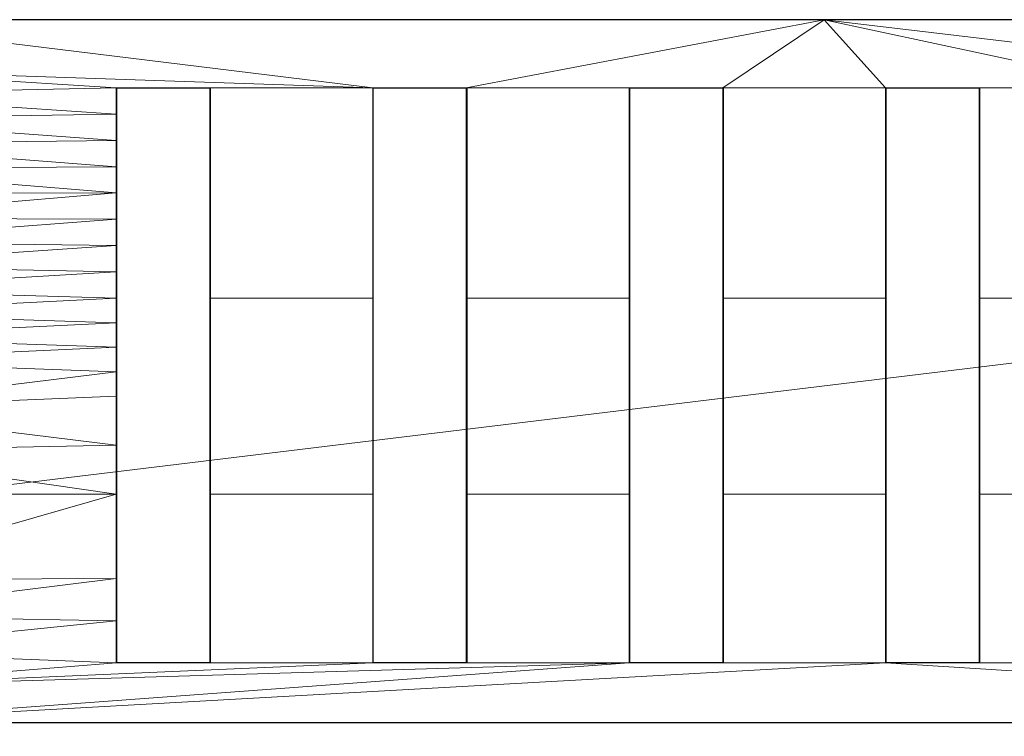
# Model space of a CAD drawing. Extents: x 0 to 802, y -782 to 0.
# Drawn here: x 420 to 518, y -71 to 0 of the extents above; entities that cross this region are included whole.
import ezdxf

# ---------------------------------------------------------------- set-up
doc = ezdxf.new("R2010")
doc.units = 0
doc.header["$LTSCALE"] = 25
doc.header["$MEASUREMENT"] = 0
doc.linetypes.add('CONTINUA', pattern=[0])
for name, color, linetype in [('IQ_200_2D', 1, 'CONTINUOUS'), ('IQ_200_3D', 1, 'CONTINUOUS'), ('IQ_204_2D', 7, 'CONTINUA')]:
    doc.layers.add(name, color=color, linetype=linetype)

msp = doc.modelspace()

# ---------------------------------------------------------------- linework, layer by layer
at = {"layer": 'IQ_200_2D', "linetype": 'Continuous'}
msp.add_line((800, 0), (0, 0), dxfattribs=at)
at = {"layer": 'IQ_204_2D', "linetype": 'Continuous'}
for p, q in [((429.703, -63.911), (429.703, -6.761)), ((429.703, -6.761), (438.999, -6.761)), ((438.999, -6.761), (438.999, -63.911)), ((455.191, -63.911), (455.191, -6.761)), ((455.191, -6.761), (464.487, -6.761)), ((464.487, -6.761), (464.487, -63.911)), ((480.68, -63.911), (480.68, -6.761)), ((480.68, -6.761), (489.975, -6.761)), ((489.975, -6.761), (489.975, -63.911)), ((506.168, -63.911), (506.168, -6.761)), ((506.168, -6.761), (515.464, -6.761)), ((515.464, -6.761), (515.464, -63.911)), ((438.999, -63.911), (429.703, -63.911)), ((464.487, -63.911), (455.191, -63.911)), ((489.975, -63.911), (480.68, -63.911)), ((515.464, -63.911), (506.168, -63.911)), ((0, -69.85), (800, -69.85))]:
    msp.add_line(p, q, dxfattribs=at)

# ---------------------------------------------------------------- meshes
at = {"layer": 'IQ_200_3D', "lineweight": 5}
mesh = msp.add_polyface(dxfattribs=at)
corners = [(800, -679.358, 900), (800, 0, 900), (0, 0, 900), (0, -679.358, 900), (37.03, -92.539, 900), (762.971, -92.539, 900), (766.853, -93.05, 900), (770.47, -94.549, 900), (773.577, -96.932, 900), (775.961, -100.039, 900), (777.459, -103.657, 900), (777.97, -107.539, 900), (777.97, -643.859, 900), (777.459, -647.741, 900), (775.961, -651.359, 900), (773.577, -654.466, 900), (770.47, -656.85, 900), (766.853, -658.348, 900), (762.971, -658.859, 900), (37.03, -658.859, 900), (33.147, -658.348, 900), (29.53, -656.85, 900), (26.423, -654.466, 900), (24.039, -651.359, 900), (22.541, -647.741, 900), (22.03, -643.859, 900), (22.03, -107.539, 900), (22.541, -103.657, 900), (24.039, -100.039, 900), (26.423, -96.932, 900), (29.53, -94.549, 900), (33.147, -93.05, 900)]
mesh.append_faces([[corners[k] for k in face] for face in [(9, 1, 8), (14, 0, 13), (31, 2, 30), (28, 2, 27), (21, 3, 20), (23, 3, 22)]], dxfattribs={"vtx0": -1, "vtx1": -1})
mesh.append_faces([[corners[k] for k in face] for face in [(1, 9, 10), (1, 10, 11, 0), (0, 14, 15), (2, 31, 4, 1), (2, 28, 29), (3, 23, 24)]], dxfattribs={"vtx0": -1, "vtx2": -1})
mesh.append_faces([[corners[k] for k in face] for face in [(0, 17, 18, 19), (3, 24, 25, 26)]], dxfattribs={"vtx0": -1, "vtx3": -1})
mesh.append_faces([[corners[k] for k in face] for face in [(5, 6, 1, 4), (7, 8, 1), (6, 7, 1), (12, 13, 0, 11), (15, 16, 0), (16, 17, 0), (29, 30, 2), (21, 22, 3)]], dxfattribs={"vtx1": -1, "vtx2": -1})
mesh.append_faces([[corners[k] for k in face] for face in [(26, 27, 2, 3), (19, 20, 3, 0)]], dxfattribs={"vtx1": -1, "vtx3": -1})
mesh = msp.add_polyface(dxfattribs=at)
corners = [(800, 0, 724), (0, 0, 724), (0, 0, 900), (800, 0, 900)]
mesh.append_faces([[corners[k] for k in face] for face in [(0, 1, 2, 3)]])
mesh = msp.add_polyface(dxfattribs=at)
corners = [(800, -103, 724), (0, -103, 724), (0, 0, 724), (800, 0, 724)]
mesh.append_faces([[corners[k] for k in face] for face in [(0, 1, 2, 3)]])
mesh = msp.add_polyface(dxfattribs=at)
corners = [(400, 0, 900), (800, 0, 900), (800, -69.85, 900), (400, -69.85, 900)]
mesh.append_faces([[corners[k] for k in face] for face in [(0, 1, 2, 3)]])
mesh = msp.add_polyface(dxfattribs=at)
corners = [(400, 0, 946.7), (800, 0, 946.7), (800, 0, 900), (400, 0, 900)]
mesh.append_faces([[corners[k] for k in face] for face in [(0, 1, 2, 3)]])
mesh = msp.add_polyface(dxfattribs=at)
corners = [(400, 0, 946.7), (400, -19.725, 945.531), (400, -38.626, 939.771), (400, -55.651, 929.741), (400, -69.85, 916), (800, -69.85, 916), (800, -55.651, 929.741), (800, -38.626, 939.771), (800, -19.725, 945.531), (800, 0, 946.7), (761.001, -6.761, 946.827), (770.297, -6.761, 946.827), (770.297, -27.676, 943.701), (770.297, -47.14, 935.434), (770.297, -63.911, 922.553), (761.001, -63.911, 922.553), (761.001, -47.14, 935.434), (761.001, -27.676, 943.701), (735.513, -6.761, 946.827), (744.809, -6.761, 946.827), (744.809, -27.676, 943.701), (744.809, -47.14, 935.434), (744.809, -63.911, 922.553), (735.513, -63.911, 922.553), (735.513, -47.14, 935.434), (735.513, -27.676, 943.701), (710.025, -6.761, 946.827), (719.32, -6.761, 946.827), (719.32, -27.676, 943.701), (719.32, -47.14, 935.434), (719.32, -63.911, 922.553), (710.025, -63.911, 922.553), (710.025, -47.14, 935.434), (710.025, -27.676, 943.701), (684.536, -6.761, 946.827), (693.832, -6.761, 946.827), (693.832, -27.676, 943.701), (693.832, -47.14, 935.434), (693.832, -63.911, 922.553), (684.536, -63.911, 922.553), (684.536, -47.14, 935.434), (684.536, -27.676, 943.701), (659.048, -6.761, 946.827), (668.344, -6.761, 946.827), (668.344, -27.676, 943.701), (668.344, -47.14, 935.434), (668.344, -63.911, 922.553), (659.048, -63.911, 922.553), (659.048, -47.14, 935.434), (659.048, -27.676, 943.701), (633.56, -6.761, 946.827), (642.855, -6.761, 946.827), (642.855, -27.676, 943.701), (642.855, -47.14, 935.434), (642.855, -63.911, 922.553), (633.56, -63.911, 922.553), (633.56, -47.14, 935.434), (633.56, -27.676, 943.701), (608.071, -6.761, 946.827), (617.367, -6.761, 946.827), (617.367, -27.676, 943.701), (617.367, -47.14, 935.434), (617.367, -63.911, 922.553), (608.071, -63.911, 922.553), (608.071, -47.14, 935.434), (608.071, -27.676, 943.701), (582.583, -6.761, 946.827), (591.879, -6.761, 946.827), (591.879, -27.676, 943.701), (591.879, -47.14, 935.434), (591.879, -63.911, 922.553), (582.583, -63.911, 922.553), (582.583, -47.14, 935.434), (582.583, -27.676, 943.701), (557.095, -6.761, 946.827), (566.39, -6.761, 946.827), (566.39, -27.676, 943.701), (566.39, -47.14, 935.434), (566.39, -63.911, 922.553), (557.095, -63.911, 922.553), (557.095, -47.14, 935.434), (557.095, -27.676, 943.701), (531.606, -6.761, 946.827), (540.902, -6.761, 946.827), (540.902, -27.676, 943.701), (540.902, -47.14, 935.434), (540.902, -63.911, 922.553), (531.606, -63.911, 922.553), (531.606, -47.14, 935.434), (531.606, -27.676, 943.701), (506.118, -6.761, 946.827), (515.414, -6.761, 946.827), (515.414, -27.676, 943.701), (515.414, -47.14, 935.434), (515.414, -63.911, 922.553), (506.118, -63.911, 922.553), (506.118, -47.14, 935.434), (506.118, -27.676, 943.701), (480.63, -6.761, 946.827), (489.925, -6.761, 946.827), (489.925, -27.676, 943.701), (489.925, -47.14, 935.434), (489.925, -63.911, 922.553), (480.63, -63.911, 922.553), (480.63, -47.14, 935.434), (480.63, -27.676, 943.701), (455.141, -6.761, 946.827), (464.437, -6.761, 946.827), (464.437, -27.676, 943.701), (464.437, -47.14, 935.434), (464.437, -63.911, 922.553), (455.141, -63.911, 922.553), (455.141, -47.14, 935.434), (455.141, -27.676, 943.701), (429.653, -6.761, 946.827), (438.949, -6.761, 946.827), (438.949, -27.676, 943.701), (438.949, -47.14, 935.434), (438.949, -63.911, 922.553), (429.653, -63.911, 922.553), (429.653, -47.14, 935.434), (429.653, -27.676, 943.701), (400, -9.862, 946.116), (400, -29.176, 942.651), (400, -47.139, 934.756), (400, -62.75, 922.871), (600, -69.85, 916), (800, -62.75, 922.871), (800, -47.139, 934.756), (800, -29.176, 942.651), (800, -9.862, 946.116), (600, 0, 946.7), (770.297, -17.218, 945.264), (770.297, -37.408, 939.568), (770.297, -55.525, 928.993), (429.653, -55.525, 928.993), (429.653, -37.408, 939.568), (429.653, -17.218, 945.264), (400, -4.931, 946.408), (429.653, -42.274, 937.501), (429.653, -22.447, 944.483), (400, -24.45, 944.091), (770.297, -32.542, 941.634), (400, -66.3, 919.435), (770.297, -11.99, 946.045), (800, -66.3, 919.435), (700, 0, 946.7), (800, -24.45, 944.091), (800, -4.931, 946.408), (500, 0, 946.7), (770.297, -22.447, 944.483), (770.297, -42.274, 937.501), (770.297, -59.718, 925.773), (429.653, -59.718, 925.773), (429.653, -32.542, 941.634), (429.653, -11.99, 946.045), (400, -7.397, 946.262), (400, -22.088, 944.811), (429.653, -19.833, 944.873), (400, -26.813, 943.371), (770.297, -30.109, 942.668), (770.297, -9.375, 946.436), (800, -26.813, 943.371), (800, -7.397, 946.262), (770.297, -19.833, 944.873), (770.297, -25.061, 944.092), (429.653, -30.109, 942.668), (429.653, -9.375, 946.436), (800, -33.901, 941.211), (400, -59.201, 926.306), (400, -42.883, 937.264), (800, -22.088, 944.811), (800, -42.883, 937.264), (800, -59.201, 926.306), (400, -33.901, 941.211), (400, -14.794, 945.824), (800, -31.538, 941.931), (429.653, -25.061, 944.092), (800, -14.794, 945.824), (400, -12.328, 945.97), (400, -31.538, 941.931), (400, -17.259, 945.677), (800, -17.259, 945.677), (800, -12.328, 945.97), (429.653, -14.604, 945.655), (429.653, -34.975, 940.601), (770.297, -34.975, 940.601), (770.297, -14.604, 945.655)]
mesh.append_faces([[corners[k] for k in face] for face in [(152, 173, 134), (185, 2, 136), (157, 158, 1), (169, 135, 3), (159, 177, 141), (120, 3, 135), (3, 120, 124), (12, 162, 165), (161, 163, 11), (163, 161, 130), (166, 180, 154), (177, 159, 121), (158, 157, 140), (146, 19, 9), (2, 185, 174), (187, 183, 144), (183, 187, 178), (13, 172, 151), (135, 169, 153), (180, 166, 123)]], dxfattribs={"vtx0": -1, "vtx1": -1})
mesh.append_faces([[corners[k] for k in face] for face in [(15, 22, 145, 14), (23, 30, 145, 22), (83, 74, 149, 82), (90, 149, 99), (58, 131, 67)]], dxfattribs={"vtx0": -1, "vtx1": -1, "vtx2": -1})
mesh.append_faces([[corners[k] for k in face] for face in [(126, 63, 70, 71), (4, 95, 102, 103), (143, 103, 110, 111), (146, 27, 18, 19), (146, 43, 34, 35), (131, 75, 66, 67), (149, 107, 98, 99)]], dxfattribs={"vtx0": -1, "vtx1": -1, "vtx3": -1})
mesh.append_faces([[corners[k] for k in face] for face in [(129, 12, 160), (12, 129, 162), (153, 169, 125), (54, 47, 48, 53), (62, 55, 56, 61), (178, 187, 132), (6, 13, 134), (186, 7, 168), (127, 152, 14), (114, 138, 156), (144, 183, 130), (46, 39, 40, 45), (13, 128, 172), (151, 172, 7), (137, 175, 181), (53, 48, 49, 52), (125, 119, 153), (61, 56, 57, 60), (155, 122, 179), (7, 133, 151), (78, 71, 72, 77), (14, 145, 127), (86, 79, 80, 85), (94, 87, 88, 93), (110, 103, 104, 109), (102, 95, 96, 101), (118, 111, 112, 117), (170, 120, 139), (141, 177, 140), (103, 143, 4), (13, 6, 128), (77, 72, 73, 76), (85, 80, 81, 84), (179, 184, 155), (152, 127, 173), (93, 88, 89, 92), (69, 64, 65, 68), (121, 159, 123), (7, 186, 133), (120, 170, 124), (139, 2, 170), (122, 155, 167), (101, 96, 97, 100), (109, 104, 105, 108), (2, 139, 136), (117, 112, 113, 116), (8, 132, 164), (64, 69, 70, 63), (41, 44, 45, 40), (171, 164, 150), (175, 137, 184), (168, 142, 186), (52, 49, 42, 51), (60, 57, 50, 59), (132, 182, 178), (132, 8, 182), (44, 41, 34, 43), (51, 146, 131, 50), (184, 179, 175), (134, 173, 6), (164, 171, 8), (68, 65, 58, 67), (76, 73, 66, 75), (154, 180, 174), (84, 81, 74, 83), (92, 89, 82, 91), (150, 147, 171), (108, 105, 98, 107), (100, 97, 90, 99), (116, 113, 106, 115), (123, 166, 121), (147, 150, 165), (174, 185, 154), (142, 168, 176), (119, 125, 143), (130, 161, 144), (140, 157, 141), (1, 158, 137), (106, 0, 138), (11, 163, 148)]], dxfattribs={"vtx0": -1, "vtx2": -1})
mesh.append_faces([[corners[k] for k in face] for face in [(5, 30, 31, 38), (131, 58, 59, 50), (149, 90, 91, 82), (138, 114, 115, 106)]], dxfattribs={"vtx0": -1, "vtx2": -1, "vtx3": -1})
mesh.append_faces([[corners[k] for k in face] for face in [(5, 145, 30), (176, 129, 160), (4, 126, 95), (156, 122, 167), (162, 147, 165), (160, 142, 176), (148, 9, 19), (181, 1, 137), (167, 114, 156)]], dxfattribs={"vtx1": -1, "vtx2": -1})
mesh.append_faces([[corners[k] for k in face] for face in [(46, 47, 126, 39), (54, 55, 126, 47), (62, 63, 126, 55), (78, 79, 126, 71), (86, 87, 126, 79), (94, 95, 126, 87), (118, 119, 143, 111), (10, 11, 148, 19), (26, 27, 146, 35), (42, 43, 146, 51)]], dxfattribs={"vtx1": -1, "vtx2": -1, "vtx3": -1})
mesh.append_faces([[corners[k] for k in face] for face in [(21, 22, 15, 16), (38, 39, 126, 5), (23, 24, 29, 30), (16, 17, 20, 21), (37, 38, 31, 32), (24, 25, 28, 29), (19, 20, 17, 10), (36, 37, 32, 33), (27, 28, 25, 18), (35, 36, 33, 26), (149, 0, 106, 107), (131, 149, 74, 75)]], dxfattribs={"vtx1": -1, "vtx3": -1})
mesh = msp.add_polyface(dxfattribs=at)
corners = [(761.001, -6.761, 916), (761.001, -63.911, 916), (770.297, -63.911, 916), (770.297, -6.761, 916), (735.513, -6.761, 916), (735.513, -63.911, 916), (744.809, -63.911, 916), (744.809, -6.761, 916), (710.025, -6.761, 916), (710.025, -63.911, 916), (719.32, -63.911, 916), (719.32, -6.761, 916), (684.536, -6.761, 916), (684.536, -63.911, 916), (693.832, -63.911, 916), (693.832, -6.761, 916), (659.048, -6.761, 916), (659.048, -63.911, 916), (668.344, -63.911, 916), (668.344, -6.761, 916), (633.56, -6.761, 916), (633.56, -63.911, 916), (642.855, -63.911, 916), (642.855, -6.761, 916), (608.071, -6.761, 916), (608.071, -63.911, 916), (617.367, -63.911, 916), (617.367, -6.761, 916), (582.583, -6.761, 916), (582.583, -63.911, 916), (591.879, -63.911, 916), (591.879, -6.761, 916), (557.095, -6.761, 916), (557.095, -63.911, 916), (566.39, -63.911, 916), (566.39, -6.761, 916), (531.606, -6.761, 916), (531.606, -63.911, 916), (540.902, -63.911, 916), (540.902, -6.761, 916), (506.118, -6.761, 916), (506.118, -63.911, 916), (515.414, -63.911, 916), (515.414, -6.761, 916), (480.63, -6.761, 916), (480.63, -63.911, 916), (489.925, -63.911, 916), (489.925, -6.761, 916), (455.141, -6.761, 916), (455.141, -63.911, 916), (464.437, -63.911, 916), (464.437, -6.761, 916), (429.653, -6.761, 916), (429.653, -63.911, 916), (438.949, -63.911, 916), (438.949, -6.761, 916)]
mesh.append_faces([[corners[k] for k in face] for face in [(0, 1, 2, 3), (4, 5, 6, 7), (8, 9, 10, 11), (12, 13, 14, 15), (16, 17, 18, 19), (20, 21, 22, 23), (24, 25, 26, 27), (28, 29, 30, 31), (32, 33, 34, 35), (36, 37, 38, 39), (40, 41, 42, 43), (44, 45, 46, 47), (48, 49, 50, 51), (52, 53, 54, 55)]])
mesh = msp.add_polyface(dxfattribs=at)
corners = [(438.949, -6.761, 916), (438.949, -6.761, 946.827), (429.653, -6.761, 946.827), (429.653, -6.761, 916)]
mesh.append_faces([[corners[k] for k in face] for face in [(0, 1, 2, 3)]])
mesh = msp.add_polyface(dxfattribs=at)
corners = [(429.653, -63.911, 916), (429.653, -6.761, 916), (429.653, -6.761, 946.827), (429.653, -27.676, 943.701), (429.653, -47.14, 935.434), (429.653, -63.911, 922.553)]
mesh.append_faces([[corners[k] for k in face] for face in [(3, 4, 1, 2)]], dxfattribs={"vtx1": -1})
mesh.append_faces([[corners[k] for k in face] for face in [(4, 5, 0, 1)]], dxfattribs={"vtx3": -1})
mesh = msp.add_polyface(dxfattribs=at)
corners = [(438.949, -6.761, 916), (438.949, -63.911, 916), (438.949, -63.911, 922.553), (438.949, -47.14, 935.434), (438.949, -27.676, 943.701), (438.949, -6.761, 946.827)]
mesh.append_faces([[corners[k] for k in face] for face in [(3, 0, 1, 2)]], dxfattribs={"vtx0": -1})
mesh.append_faces([[corners[k] for k in face] for face in [(4, 5, 0, 3)]], dxfattribs={"vtx2": -1})
mesh = msp.add_polyface(dxfattribs=at)
corners = [(464.437, -6.761, 916), (464.437, -6.761, 946.827), (455.141, -6.761, 946.827), (455.141, -6.761, 916)]
mesh.append_faces([[corners[k] for k in face] for face in [(0, 1, 2, 3)]])
mesh = msp.add_polyface(dxfattribs=at)
corners = [(455.141, -63.911, 916), (455.141, -6.761, 916), (455.141, -6.761, 946.827), (455.141, -27.676, 943.701), (455.141, -47.14, 935.434), (455.141, -63.911, 922.553)]
mesh.append_faces([[corners[k] for k in face] for face in [(3, 4, 1, 2)]], dxfattribs={"vtx1": -1})
mesh.append_faces([[corners[k] for k in face] for face in [(4, 5, 0, 1)]], dxfattribs={"vtx3": -1})
mesh = msp.add_polyface(dxfattribs=at)
corners = [(464.437, -6.761, 916), (464.437, -63.911, 916), (464.437, -63.911, 922.553), (464.437, -47.14, 935.434), (464.437, -27.676, 943.701), (464.437, -6.761, 946.827)]
mesh.append_faces([[corners[k] for k in face] for face in [(3, 0, 1, 2)]], dxfattribs={"vtx0": -1})
mesh.append_faces([[corners[k] for k in face] for face in [(4, 5, 0, 3)]], dxfattribs={"vtx2": -1})
mesh = msp.add_polyface(dxfattribs=at)
corners = [(489.925, -6.761, 916), (489.925, -6.761, 946.827), (480.63, -6.761, 946.827), (480.63, -6.761, 916)]
mesh.append_faces([[corners[k] for k in face] for face in [(0, 1, 2, 3)]])
mesh = msp.add_polyface(dxfattribs=at)
corners = [(480.63, -63.911, 916), (480.63, -6.761, 916), (480.63, -6.761, 946.827), (480.63, -27.676, 943.701), (480.63, -47.14, 935.434), (480.63, -63.911, 922.553)]
mesh.append_faces([[corners[k] for k in face] for face in [(3, 4, 1, 2)]], dxfattribs={"vtx1": -1})
mesh.append_faces([[corners[k] for k in face] for face in [(4, 5, 0, 1)]], dxfattribs={"vtx3": -1})
mesh = msp.add_polyface(dxfattribs=at)
corners = [(489.925, -6.761, 916), (489.925, -63.911, 916), (489.925, -63.911, 922.553), (489.925, -47.14, 935.434), (489.925, -27.676, 943.701), (489.925, -6.761, 946.827)]
mesh.append_faces([[corners[k] for k in face] for face in [(3, 0, 1, 2)]], dxfattribs={"vtx0": -1})
mesh.append_faces([[corners[k] for k in face] for face in [(4, 5, 0, 3)]], dxfattribs={"vtx2": -1})
mesh = msp.add_polyface(dxfattribs=at)
corners = [(515.414, -6.761, 916), (515.414, -6.761, 946.827), (506.118, -6.761, 946.827), (506.118, -6.761, 916)]
mesh.append_faces([[corners[k] for k in face] for face in [(0, 1, 2, 3)]])
mesh = msp.add_polyface(dxfattribs=at)
corners = [(506.118, -63.911, 916), (506.118, -6.761, 916), (506.118, -6.761, 946.827), (506.118, -27.676, 943.701), (506.118, -47.14, 935.434), (506.118, -63.911, 922.553)]
mesh.append_faces([[corners[k] for k in face] for face in [(3, 4, 1, 2)]], dxfattribs={"vtx1": -1})
mesh.append_faces([[corners[k] for k in face] for face in [(4, 5, 0, 1)]], dxfattribs={"vtx3": -1})
mesh = msp.add_polyface(dxfattribs=at)
corners = [(515.414, -6.761, 916), (515.414, -63.911, 916), (515.414, -63.911, 922.553), (515.414, -47.14, 935.434), (515.414, -27.676, 943.701), (515.414, -6.761, 946.827)]
mesh.append_faces([[corners[k] for k in face] for face in [(3, 0, 1, 2)]], dxfattribs={"vtx0": -1})
mesh.append_faces([[corners[k] for k in face] for face in [(4, 5, 0, 3)]], dxfattribs={"vtx2": -1})
mesh = msp.add_polyface(dxfattribs=at)
corners = [(429.653, -63.911, 916), (429.653, -63.911, 922.553), (438.949, -63.911, 922.553), (438.949, -63.911, 916)]
mesh.append_faces([[corners[k] for k in face] for face in [(0, 1, 2, 3)]])
mesh = msp.add_polyface(dxfattribs=at)
corners = [(455.141, -63.911, 916), (455.141, -63.911, 922.553), (464.437, -63.911, 922.553), (464.437, -63.911, 916)]
mesh.append_faces([[corners[k] for k in face] for face in [(0, 1, 2, 3)]])
mesh = msp.add_polyface(dxfattribs=at)
corners = [(480.63, -63.911, 916), (480.63, -63.911, 922.553), (489.925, -63.911, 922.553), (489.925, -63.911, 916)]
mesh.append_faces([[corners[k] for k in face] for face in [(0, 1, 2, 3)]])
mesh = msp.add_polyface(dxfattribs=at)
corners = [(506.118, -63.911, 916), (506.118, -63.911, 922.553), (515.414, -63.911, 922.553), (515.414, -63.911, 916)]
mesh.append_faces([[corners[k] for k in face] for face in [(0, 1, 2, 3)]])
mesh = msp.add_polyface(dxfattribs=at)
corners = [(400, -69.85, 900), (800, -69.85, 900), (800, -69.85, 916), (400, -69.85, 916)]
mesh.append_faces([[corners[k] for k in face] for face in [(0, 1, 2, 3)]])

doc.saveas('drawing.dxf')
